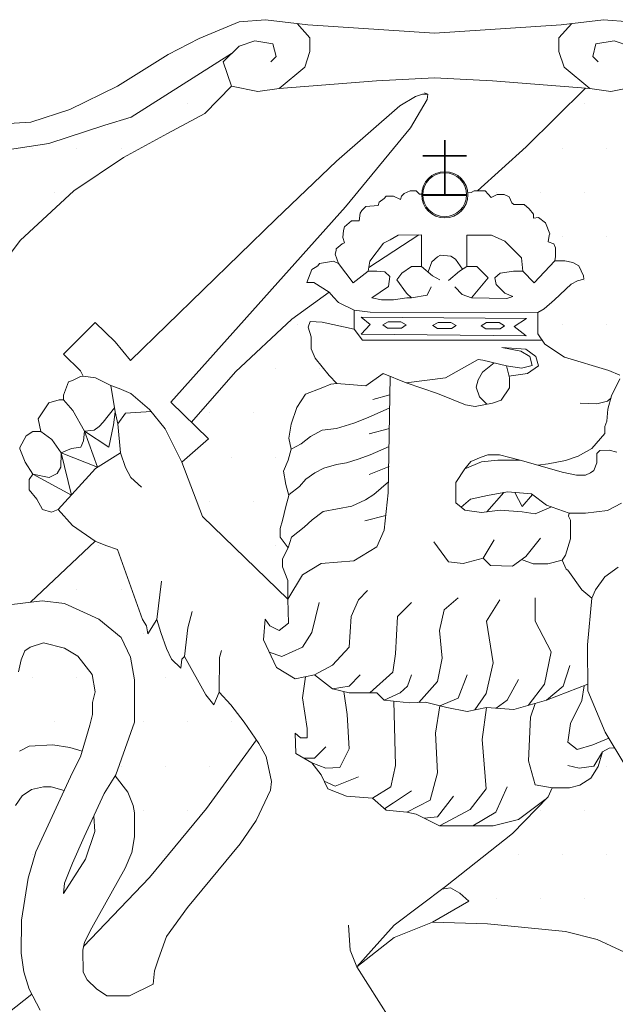
# Model space of a CAD drawing. Units: millimetres. Extents: x -172 to 14, y -9 to 193.
# Drawn here: x -162 to -154, y 30 to 43 of the extents above; entities that cross this region are included whole.
import ezdxf

# ---------------------------------------------------------------- set-up
doc = ezdxf.new("R2010")
doc.units = ezdxf.units.MM
doc.layers.add('Gbg-stadslogga', color=250, linetype='Continuous')
pattern_1 = [(0, (-850.29894, -148.2666), (0.29315375, 0.5863075), [0, -0.5863075])]

msp = doc.modelspace()

# ---------------------------------------------------------------- hatches: boundary and pattern name
at = {"layer": 'Gbg-stadslogga', "lineweight": 18}
h = msp.add_hatch(dxfattribs=at)
h.set_pattern_fill('DOTS', color=256, scale=9.38092, style=0)
h.set_pattern_definition(pattern_1)
h.paths.add_polyline_path([(-163.502, 41.033), (-163.953, 41.164), (-164.444, 41.414), (-164.7, 41.654), (-164.765, 37.206), (-164.734, 37.031), (-164.63, 36.88), (-164.413, 36.798), (-163.978, 37.13), (-163.534, 37.612), (-163.216, 37.979), (-162.734, 38.588), (-162.252, 39.349), (-161.846, 39.882), (-161.135, 40.542), (-160.475, 40.986), (-159.892, 41.303), (-159.397, 41.569), (-159.042, 41.935), (-159.152, 42.256), (-159.042, 42.366), (-160.375, 41.524), (-160.725, 41.414), (-161.467, 41.174), (-161.988, 41.094), (-162.83, 41.063)])
h = msp.add_hatch(dxfattribs=at)
h.set_pattern_fill('DOTS', color=256, scale=9.38092, style=0)
h.set_pattern_definition(pattern_1)
h.paths.add_polyline_path([(-163.502, 41.033), (-163.953, 41.164), (-164.444, 41.414), (-164.7, 41.654), (-164.765, 37.206), (-164.734, 37.031), (-164.63, 36.88), (-164.413, 36.798), (-163.978, 37.13), (-163.534, 37.612), (-163.216, 37.979), (-162.734, 38.588), (-162.252, 39.349), (-161.846, 39.882), (-161.135, 40.542), (-160.475, 40.986), (-159.892, 41.303), (-159.397, 41.569), (-159.042, 41.935), (-159.152, 42.256), (-159.042, 42.366), (-160.375, 41.524), (-160.725, 41.414), (-161.467, 41.174), (-161.988, 41.094), (-162.83, 41.063)])
h = msp.add_hatch(dxfattribs=at)
h.set_pattern_fill('DOTS', color=256, scale=9.38092, style=0)
h.set_pattern_definition(pattern_1)
h.paths.add_polyline_path([(-151.515, 39.817), (-151.009, 40.341), (-150.388, 41.082), (-150.704, 41.094), (-151.225, 41.174), (-151.967, 41.414), (-152.317, 41.524), (-153.651, 42.366), (-153.54, 42.256), (-153.651, 41.935), (-154.001, 41.865), (-154.282, 41.905), (-154.338, 41.909), (-155.128, 41.128), (-155.775, 40.542), (-155.673, 40.542), (-155.591, 40.454), (-155.513, 40.497), (-155.421, 40.497), (-155.352, 40.464), (-155.316, 40.385), (-155.293, 40.362), (-155.156, 40.362), (-155.087, 40.304), (-155.031, 40.235), (-155.031, 40.179), (-154.962, 40.189), (-154.871, 40.12), (-154.812, 39.973), (-154.822, 39.95), (-154.835, 39.868), (-154.762, 39.841), (-154.739, 39.785), (-154.739, 39.671), (-154.748, 39.615), (-154.614, 39.615), (-154.509, 39.591), (-154.43, 39.548), (-154.364, 39.416), (-154.363, 39.368), (-154.447, 39.349), (-154.532, 39.306), (-154.751, 39.095), (-154.889, 38.975), (-154.974, 38.926), (-154.974, 38.642), (-154.88, 38.505), (-154.617, 38.336), (-154.03, 38.159), (-153.883, 38.093), (-153.883, 38.046), (-153.934, 37.944), (-153.307, 38.354), (-152.411, 39.037)])
h = msp.add_hatch(dxfattribs=at)
h.set_pattern_fill('DOTS', color=256, scale=9.38092, style=0)
h.set_pattern_definition(pattern_1)
h.paths.add_polyline_path([(-151.515, 39.817), (-151.009, 40.341), (-150.388, 41.082), (-150.704, 41.094), (-151.225, 41.174), (-151.967, 41.414), (-152.317, 41.524), (-153.651, 42.366), (-153.54, 42.256), (-153.651, 41.935), (-154.001, 41.865), (-154.282, 41.905), (-154.338, 41.909), (-155.128, 41.128), (-155.775, 40.542), (-155.673, 40.542), (-155.591, 40.454), (-155.513, 40.497), (-155.421, 40.497), (-155.352, 40.464), (-155.316, 40.385), (-155.293, 40.362), (-155.156, 40.362), (-155.087, 40.304), (-155.031, 40.235), (-155.031, 40.179), (-154.962, 40.189), (-154.871, 40.12), (-154.812, 39.973), (-154.822, 39.95), (-154.835, 39.868), (-154.762, 39.841), (-154.739, 39.785), (-154.739, 39.671), (-154.748, 39.615), (-154.614, 39.615), (-154.509, 39.591), (-154.43, 39.548), (-154.364, 39.416), (-154.363, 39.368), (-154.447, 39.349), (-154.532, 39.306), (-154.751, 39.095), (-154.889, 38.975), (-154.974, 38.926), (-154.974, 38.642), (-154.88, 38.505), (-154.617, 38.336), (-154.03, 38.159), (-153.883, 38.093), (-153.883, 38.046), (-153.934, 37.944), (-153.307, 38.354), (-152.411, 39.037)])
h = msp.add_hatch(dxfattribs=at)
h.set_pattern_fill('DOTS', color=256, scale=9.38092, style=0)
h.set_pattern_definition(pattern_1)
h.paths.add_polyline_path([(-158.352, 36.82), (-158.29, 36.966), (-158.248, 37.112), (-158.279, 37.257), (-158.248, 37.445), (-158.175, 37.664), (-158.06, 37.841), (-157.852, 37.924), (-157.723, 37.975), (-157.642, 37.985), (-157.746, 38.09), (-157.93, 38.319), (-157.985, 38.443), (-157.985, 38.603), (-158.021, 38.731), (-157.998, 38.81), (-157.838, 38.8), (-157.412, 38.708), (-157.412, 38.96), (-157.619, 39.062), (-157.687, 39.13), (-157.743, 39.199), (-158.241, 38.838), (-158.99, 38.14), (-159.572, 37.47), (-159.345, 37.251), (-159.699, 36.941), (-159.426, 36.219), (-158.291, 35.118), (-158.291, 35.368), (-158.363, 35.55), (-158.363, 35.654), (-158.29, 35.8), (-158.394, 35.945), (-158.394, 36.06), (-158.363, 36.164), (-158.321, 36.352), (-158.279, 36.497), (-158.321, 36.643)])
h = msp.add_hatch(dxfattribs=at)
h.set_pattern_fill('DOTS', color=256, scale=9.38092, style=0)
h.set_pattern_definition(pattern_1)
h.paths.add_polyline_path([(-158.352, 36.82), (-158.29, 36.966), (-158.248, 37.112), (-158.279, 37.257), (-158.248, 37.445), (-158.175, 37.664), (-158.06, 37.841), (-157.852, 37.924), (-157.723, 37.975), (-157.642, 37.985), (-157.746, 38.09), (-157.93, 38.319), (-157.985, 38.443), (-157.985, 38.603), (-158.021, 38.731), (-157.998, 38.81), (-157.838, 38.8), (-157.412, 38.708), (-157.412, 38.96), (-157.619, 39.062), (-157.687, 39.13), (-157.743, 39.199), (-158.241, 38.838), (-158.99, 38.14), (-159.572, 37.47), (-159.345, 37.251), (-159.699, 36.941), (-159.426, 36.219), (-158.291, 35.118), (-158.291, 35.368), (-158.363, 35.55), (-158.363, 35.654), (-158.29, 35.8), (-158.394, 35.945), (-158.394, 36.06), (-158.363, 36.164), (-158.321, 36.352), (-158.279, 36.497), (-158.321, 36.643)])
h = msp.add_hatch(dxfattribs=at)
h.set_pattern_fill('DOTS', color=256, scale=9.38092, style=0)
h.set_pattern_definition(pattern_1)
h.paths.add_polyline_path([(-158.711, 33.25), (-158.875, 33.484), (-159.05, 33.714), (-159.205, 33.884), (-159.275, 33.714), (-159.38, 33.849), (-159.665, 34.359), (-159.7, 34.324), (-159.715, 34.204), (-159.836, 34.324), (-159.906, 34.465), (-159.981, 34.675), (-160.031, 34.85), (-160.151, 34.66), (-160.171, 34.765), (-160.221, 34.85), (-160.556, 35.78), (-160.712, 35.834), (-160.852, 35.889), (-161.712, 35.08), (-161.554, 35.099), (-161.259, 35.064), (-160.803, 34.854), (-160.508, 34.609), (-160.383, 34.349), (-160.328, 34.048), (-160.328, 33.488), (-160.583, 32.77), (-160.418, 32.556), (-160.348, 32.381), (-160.328, 32.281), (-160.328, 31.965), (-160.363, 31.755), (-160.453, 31.545), (-160.894, 30.755), (-160.994, 30.564), (-161.005, 30.507), (-160.13, 31.424), (-159.373, 32.341)])
h = msp.add_hatch(dxfattribs=at)
h.set_pattern_fill('DOTS', color=256, scale=9.38092, style=0)
h.set_pattern_definition(pattern_1)
h.paths.add_polyline_path([(-158.711, 33.25), (-158.875, 33.484), (-159.05, 33.714), (-159.205, 33.884), (-159.275, 33.714), (-159.38, 33.849), (-159.665, 34.359), (-159.7, 34.324), (-159.715, 34.204), (-159.836, 34.324), (-159.906, 34.465), (-159.981, 34.675), (-160.031, 34.85), (-160.151, 34.66), (-160.171, 34.765), (-160.221, 34.85), (-160.556, 35.78), (-160.712, 35.834), (-160.852, 35.889), (-161.712, 35.08), (-161.554, 35.099), (-161.259, 35.064), (-160.803, 34.854), (-160.508, 34.609), (-160.383, 34.349), (-160.328, 34.048), (-160.328, 33.488), (-160.583, 32.77), (-160.418, 32.556), (-160.348, 32.381), (-160.328, 32.281), (-160.328, 31.965), (-160.363, 31.755), (-160.453, 31.545), (-160.894, 30.755), (-160.994, 30.564), (-161.005, 30.507), (-160.13, 31.424), (-159.373, 32.341)])
h = msp.add_hatch(dxfattribs=at)
h.set_pattern_fill('DOTS', color=256, scale=9.38092, style=0)
h.set_pattern_definition(pattern_1)
h.paths.add_polyline_path([(-162.906, 30.489), (-162.921, 30.524), (-162.921, 30.68), (-162.871, 30.805), (-163.046, 30.7), (-163.026, 30.945), (-162.956, 31.175), (-162.891, 31.26), (-163.066, 31.21), (-163.081, 31.49), (-163.046, 31.8), (-162.976, 32.171), (-162.871, 32.331), (-162.766, 32.416), (-162.661, 32.521), (-162.435, 32.641), (-162.17, 32.836), (-161.855, 33.101), (-161.729, 33.166), (-161.414, 33.186), (-161.189, 33.151), (-161.026, 33.099), (-160.923, 33.446), (-160.888, 33.587), (-160.888, 33.747), (-160.853, 33.887), (-160.893, 34.118), (-161.083, 34.364), (-161.259, 34.469), (-161.539, 34.539), (-161.714, 34.484), (-161.784, 34.434), (-161.834, 34.314), (-161.869, 34.153), (-161.889, 34.048), (-161.889, 33.713), (-161.924, 33.543), (-162.014, 33.418), (-162.26, 33.188), (-162.415, 33.138), (-162.625, 32.998), (-162.695, 32.893), (-162.75, 32.808), (-162.8, 32.838), (-162.885, 32.998), (-162.89, 33.173), (-162.855, 33.243), (-162.94, 33.258), (-162.961, 33.558), (-163.002, 33.828), (-164.047, 32.94), (-164.063, 31.802), (-164.093, 31.715), (-164.179, 31.56), (-164.264, 31.484), (-164.385, 31.433), (-164.514, 31.433), (-164.659, 31.482), (-164.711, 31.619), (-164.693, 31.766), (-164.625, 31.877), (-164.462, 31.984), (-164.7, 31.874), (-164.834, 31.684), (-164.78, 27.434), (-161.692, 29.871), (-161.728, 29.941), (-161.798, 30.171), (-161.833, 30.416), (-161.828, 30.856), (-161.743, 31.412), (-161.639, 31.765), (-161.263, 32.579), (-161.434, 32.626), (-161.539, 32.626), (-161.699, 32.591), (-161.82, 32.506), (-161.91, 32.381), (-161.975, 32.085), (-161.975, 31.73), (-161.945, 31.49), (-161.995, 31.205), (-162.12, 30.93), (-162.225, 30.825), (-162.33, 30.755), (-162.781, 30.579)])
h = msp.add_hatch(dxfattribs=at)
h.set_pattern_fill('DOTS', color=256, scale=9.38092, style=0)
h.set_pattern_definition(pattern_1)
h.paths.add_polyline_path([(-162.906, 30.489), (-162.921, 30.524), (-162.921, 30.68), (-162.871, 30.805), (-163.046, 30.7), (-163.026, 30.945), (-162.956, 31.175), (-162.891, 31.26), (-163.066, 31.21), (-163.081, 31.49), (-163.046, 31.8), (-162.976, 32.171), (-162.871, 32.331), (-162.766, 32.416), (-162.661, 32.521), (-162.435, 32.641), (-162.17, 32.836), (-161.855, 33.101), (-161.729, 33.166), (-161.414, 33.186), (-161.189, 33.151), (-161.026, 33.099), (-160.923, 33.446), (-160.888, 33.587), (-160.888, 33.747), (-160.853, 33.887), (-160.893, 34.118), (-161.083, 34.364), (-161.259, 34.469), (-161.539, 34.539), (-161.714, 34.484), (-161.784, 34.434), (-161.834, 34.314), (-161.869, 34.153), (-161.889, 34.048), (-161.889, 33.713), (-161.924, 33.543), (-162.014, 33.418), (-162.26, 33.188), (-162.415, 33.138), (-162.625, 32.998), (-162.695, 32.893), (-162.75, 32.808), (-162.8, 32.838), (-162.885, 32.998), (-162.89, 33.173), (-162.855, 33.243), (-162.94, 33.258), (-162.961, 33.558), (-163.002, 33.828), (-164.047, 32.94), (-164.063, 31.802), (-164.093, 31.715), (-164.179, 31.56), (-164.264, 31.484), (-164.385, 31.433), (-164.514, 31.433), (-164.659, 31.482), (-164.711, 31.619), (-164.693, 31.766), (-164.625, 31.877), (-164.462, 31.984), (-164.7, 31.874), (-164.834, 31.684), (-164.78, 27.434), (-161.692, 29.871), (-161.728, 29.941), (-161.798, 30.171), (-161.833, 30.416), (-161.828, 30.856), (-161.743, 31.412), (-161.639, 31.765), (-161.263, 32.579), (-161.434, 32.626), (-161.539, 32.626), (-161.699, 32.591), (-161.82, 32.506), (-161.91, 32.381), (-161.975, 32.085), (-161.975, 31.73), (-161.945, 31.49), (-161.995, 31.205), (-162.12, 30.93), (-162.225, 30.825), (-162.33, 30.755), (-162.781, 30.579)])
h = msp.add_hatch(dxfattribs=at)
h.set_pattern_fill('DOTS', color=256, scale=9.38092, style=0)
h.set_pattern_definition(pattern_1)
h.paths.add_polyline_path([(-154.185, 30.599), (-153.82, 30.429), (-153.289, 29.999), (-153.197, 29.816), (-152.162, 31.073), (-152.764, 31.641), (-153.285, 32.214), (-153.805, 32.898), (-153.954, 33.145), (-154.025, 33.141), (-154.115, 33.091), (-154.17, 32.896), (-154.27, 32.74), (-154.416, 32.65), (-154.551, 32.615), (-154.781, 32.615), (-154.836, 32.495), (-155.307, 32.005), (-156.198, 31.304), (-156.248, 31.266), (-156.133, 31.284), (-156.007, 31.214), (-155.887, 31.109), (-156.373, 30.829), (-155.642, 30.809), (-154.606, 30.704)])
h = msp.add_hatch(dxfattribs=at)
h.set_pattern_fill('DOTS', color=256, scale=9.38092, style=0)
h.set_pattern_definition(pattern_1)
h.paths.add_polyline_path([(-154.185, 30.599), (-153.82, 30.429), (-153.289, 29.999), (-153.197, 29.816), (-152.162, 31.073), (-152.764, 31.641), (-153.285, 32.214), (-153.805, 32.898), (-153.954, 33.145), (-154.025, 33.141), (-154.115, 33.091), (-154.17, 32.896), (-154.27, 32.74), (-154.416, 32.65), (-154.551, 32.615), (-154.781, 32.615), (-154.836, 32.495), (-155.307, 32.005), (-156.198, 31.304), (-156.248, 31.266), (-156.133, 31.284), (-156.007, 31.214), (-155.887, 31.109), (-156.373, 30.829), (-155.642, 30.809), (-154.606, 30.704)])

# ---------------------------------------------------------------- linework, layer by layer
for points in [[(-159.472, 42.566), (-158.941, 42.787)], [(-158.941, 42.787), (-158.59, 42.817)], [(-158.59, 42.817), (-158.029, 42.747)], [(-154.102, 42.817), (-154.663, 42.747)], [(-153.751, 42.787), (-154.102, 42.817)], [(-158.171, 42.764), (-157.999, 42.576)], [(-158.029, 42.747), (-156.346, 42.636)], [(-154.663, 42.747), (-156.346, 42.636)], [(-154.521, 42.764), (-154.693, 42.576)], [(-159.883, 42.356), (-159.472, 42.566)], [(-158.941, 42.466), (-158.731, 42.536)], [(-158.731, 42.536), (-158.49, 42.496)], [(-157.999, 42.576), (-157.999, 42.396)], [(-154.693, 42.576), (-154.693, 42.396)], [(-153.961, 42.536), (-154.202, 42.496)], [(-153.751, 42.466), (-153.961, 42.536)], [(-159.152, 42.256), (-158.941, 42.466)], [(-158.49, 42.496), (-158.45, 42.326)], [(-157.999, 42.396), (-158.069, 42.186)], [(-154.693, 42.396), (-154.623, 42.186)], [(-154.202, 42.496), (-154.242, 42.326)], [(-160.555, 41.935), (-159.883, 42.356)], [(-159.042, 42.366), (-160.375, 41.524)], [(-159.042, 41.935), (-159.152, 42.256)], [(-158.45, 42.326), (-158.52, 42.256)], [(-154.242, 42.326), (-154.172, 42.256)], [(-158.069, 42.186), (-158.41, 41.905)], [(-154.623, 42.186), (-154.282, 41.905)], [(-158.41, 41.905), (-157.117, 42.005)], [(-157.117, 42.005), (-156.346, 42.045)], [(-155.575, 42.005), (-156.346, 42.045)], [(-154.282, 41.905), (-155.575, 42.005)], [(-161.186, 41.625), (-160.555, 41.935)], [(-159.397, 41.569), (-159.042, 41.935)], [(-158.691, 41.865), (-159.042, 41.935)], [(-158.41, 41.905), (-158.691, 41.865)], [(-155.128, 41.128), (-154.338, 41.909)], [(-154.282, 41.905), (-154.001, 41.865)], [(-154.001, 41.865), (-153.651, 41.935)], [(-156.806, 41.672), (-156.596, 41.797)], [(-156.442, 41.755), (-156.664, 41.38)], [(-156.596, 41.797), (-156.506, 41.827)], [(-156.506, 41.827), (-156.434, 41.826)], [(-156.479, 41.844), (-156.434, 41.826)], [(-156.434, 41.826), (-156.442, 41.755)], [(-161.708, 41.454), (-161.186, 41.625)], [(-157.647, 40.937), (-156.806, 41.672)], [(-160.375, 41.524), (-160.725, 41.414)], [(-159.892, 41.303), (-159.397, 41.569)], [(-162.379, 41.414), (-161.708, 41.454)], [(-160.725, 41.414), (-161.467, 41.174)], [(-156.664, 41.38), (-157.528, 40.331)], [(-160.475, 40.986), (-159.892, 41.303)], [(-156.211, 41.218), (-156.211, 40.484)], [(-156.203, 41.218), (-156.203, 40.484)], [(-161.467, 41.174), (-161.988, 41.094)], [(-155.775, 40.542), (-155.128, 41.128)], [(-161.135, 40.542), (-160.475, 40.986)], [(-158.453, 40.166), (-157.647, 40.937)], [(-156.501, 41.015), (-155.92, 41.015)], [(-156.501, 41.005), (-155.92, 41.005)], [(-161.846, 39.882), (-161.135, 40.542)], [(-157.081, 40.395), (-157.012, 40.441)], [(-157.012, 40.441), (-156.989, 40.474)], [(-156.989, 40.474), (-156.888, 40.474)], [(-156.888, 40.474), (-156.796, 40.428)], [(-156.796, 40.428), (-156.783, 40.474)], [(-156.783, 40.474), (-156.75, 40.51)], [(-156.75, 40.51), (-156.668, 40.542)], [(-156.668, 40.542), (-156.587, 40.542)], [(-156.587, 40.542), (-156.544, 40.5)], [(-156.544, 40.5), (-156.515, 40.499)], [(-156.501, 40.493), (-155.92, 40.493)], [(-156.501, 40.483), (-155.92, 40.483)], [(-155.856, 40.523), (-155.903, 40.519)], [(-155.856, 40.523), (-155.82, 40.542)], [(-155.82, 40.542), (-155.673, 40.542)], [(-155.673, 40.542), (-155.591, 40.454)], [(-155.591, 40.454), (-155.513, 40.497)], [(-155.513, 40.497), (-155.421, 40.497)], [(-155.421, 40.497), (-155.352, 40.464)], [(-155.352, 40.464), (-155.316, 40.385)], [(-157.528, 40.331), (-159.848, 37.735)], [(-157.31, 40.281), (-157.255, 40.336)], [(-157.255, 40.336), (-157.094, 40.349)], [(-157.094, 40.349), (-157.081, 40.395)], [(-155.316, 40.385), (-155.293, 40.362)], [(-155.293, 40.362), (-155.156, 40.362)], [(-155.156, 40.362), (-155.087, 40.304)], [(-155.087, 40.304), (-155.031, 40.235)], [(-160.382, 38.291), (-158.453, 40.166)], [(-157.346, 40.143), (-157.333, 40.245)], [(-157.333, 40.245), (-157.31, 40.281)], [(-155.031, 40.235), (-155.031, 40.179)], [(-155.031, 40.179), (-154.962, 40.189)], [(-154.962, 40.189), (-154.871, 40.12)], [(-157.552, 40.016), (-157.539, 40.065)], [(-157.539, 40.065), (-157.448, 40.143)], [(-157.448, 40.143), (-157.346, 40.143)], [(-154.871, 40.12), (-154.812, 39.973)], [(-157.562, 39.924), (-157.552, 40.016)], [(-157.54, 39.854), (-157.562, 39.924)], [(-157.217, 39.524), (-156.555, 39.958)], [(-157.022, 39.848), (-156.933, 39.892)], [(-156.933, 39.892), (-156.826, 39.955)], [(-156.826, 39.955), (-156.516, 39.958)], [(-156.516, 39.958), (-156.516, 39.538)], [(-155.916, 39.538), (-155.916, 39.955)], [(-155.916, 39.955), (-155.587, 39.955)], [(-155.587, 39.955), (-155.41, 39.873)], [(-154.822, 39.95), (-154.835, 39.868)], [(-154.812, 39.973), (-154.822, 39.95)], [(-162.252, 39.349), (-161.846, 39.882)], [(-157.651, 39.772), (-157.573, 39.841)], [(-157.651, 39.749), (-157.651, 39.772)], [(-157.573, 39.841), (-157.54, 39.854)], [(-157.205, 39.608), (-157.022, 39.848)], [(-155.41, 39.873), (-155.277, 39.74)], [(-154.835, 39.868), (-154.762, 39.841)], [(-154.762, 39.841), (-154.739, 39.785)], [(-154.739, 39.785), (-154.739, 39.671)], [(-157.664, 39.703), (-157.651, 39.749)], [(-157.619, 39.579), (-157.664, 39.703)], [(-156.379, 39.601), (-156.304, 39.666)], [(-156.304, 39.666), (-156.266, 39.687)], [(-156.266, 39.687), (-156.13, 39.675)], [(-156.13, 39.675), (-156.067, 39.634)], [(-156.067, 39.634), (-155.973, 39.503)], [(-155.277, 39.74), (-155.189, 39.652)], [(-155.189, 39.652), (-155.17, 39.475)], [(-154.739, 39.671), (-154.748, 39.615)], [(-157.972, 39.497), (-157.93, 39.523)], [(-157.93, 39.523), (-157.894, 39.546)], [(-157.894, 39.546), (-157.871, 39.579)], [(-157.871, 39.579), (-157.687, 39.611)], [(-157.687, 39.611), (-157.619, 39.579)], [(-157.619, 39.579), (-157.425, 39.323)], [(-157.224, 39.475), (-157.205, 39.608)], [(-156.649, 39.538), (-156.781, 39.45)], [(-156.516, 39.538), (-156.649, 39.538)], [(-156.516, 39.538), (-156.37, 39.415)], [(-156.43, 39.466), (-156.379, 39.601)], [(-156.014, 39.477), (-155.916, 39.538)], [(-155.783, 39.538), (-155.916, 39.538)], [(-155.631, 39.387), (-155.783, 39.538)], [(-155.02, 39.323), (-154.748, 39.615)], [(-154.748, 39.615), (-154.614, 39.615)], [(-154.614, 39.615), (-154.509, 39.591)], [(-154.509, 39.591), (-154.43, 39.548)], [(-154.43, 39.548), (-154.364, 39.416)], [(-158.041, 39.327), (-157.972, 39.497)], [(-157.425, 39.323), (-157.224, 39.475)], [(-157.11, 39.475), (-157.224, 39.475)], [(-157.003, 39.469), (-157.11, 39.475)], [(-156.939, 39.406), (-157.003, 39.469)], [(-156.958, 39.273), (-156.939, 39.406)], [(-156.781, 39.45), (-156.845, 39.362)], [(-156.37, 39.415), (-156.275, 39.361)], [(-156.159, 39.352), (-156.014, 39.477)], [(-155.853, 39.121), (-155.631, 39.387)], [(-155.473, 39.45), (-155.543, 39.387)], [(-155.543, 39.387), (-155.524, 39.298)], [(-155.296, 39.475), (-155.473, 39.45)], [(-155.17, 39.475), (-155.296, 39.475)], [(-155.17, 39.475), (-155.02, 39.323)], [(-154.363, 39.368), (-154.447, 39.349)], [(-154.364, 39.416), (-154.363, 39.368)], [(-157.949, 39.327), (-158.041, 39.327)], [(-157.743, 39.199), (-157.949, 39.327)], [(-157.179, 39.121), (-156.958, 39.273)], [(-156.845, 39.362), (-156.718, 39.185)], [(-156.441, 39.157), (-156.39, 39.269)], [(-155.976, 39.166), (-156.076, 39.269)], [(-155.524, 39.298), (-155.41, 39.185)], [(-154.532, 39.306), (-154.751, 39.095)], [(-154.447, 39.349), (-154.532, 39.306)], [(-158.241, 38.838), (-157.743, 39.199)], [(-157.687, 39.13), (-157.743, 39.199)], [(-157.619, 39.062), (-157.687, 39.13)], [(-157.047, 39.096), (-157.179, 39.121)], [(-156.712, 39.121), (-156.889, 39.096)], [(-156.718, 39.185), (-156.649, 39.121)], [(-156.649, 39.121), (-156.712, 39.121)], [(-156.649, 39.121), (-156.441, 39.157)], [(-155.853, 39.121), (-155.976, 39.166)], [(-155.385, 39.115), (-155.853, 39.121)], [(-155.41, 39.185), (-155.303, 39.14)], [(-155.303, 39.14), (-155.385, 39.115)], [(-157.412, 38.96), (-157.619, 39.062)], [(-156.889, 39.096), (-157.047, 39.096)], [(-154.889, 38.975), (-154.974, 38.926)], [(-154.751, 39.095), (-154.889, 38.975)], [(-157.412, 38.708), (-157.412, 38.96)], [(-157.412, 38.96), (-157.201, 38.932)], [(-157.319, 38.867), (-155.121, 38.849)], [(-157.201, 38.766), (-157.319, 38.867)], [(-157.201, 38.932), (-154.974, 38.926)], [(-155.121, 38.849), (-155.287, 38.742)], [(-154.974, 38.926), (-154.974, 38.642)], [(-161.273, 38.376), (-160.852, 38.796)], [(-160.852, 38.796), (-160.587, 38.536)], [(-158.99, 38.14), (-158.241, 38.838)], [(-158.021, 38.731), (-157.998, 38.81)], [(-157.985, 38.603), (-158.021, 38.731)], [(-157.998, 38.81), (-157.838, 38.8)], [(-157.838, 38.8), (-157.412, 38.708)], [(-157.319, 38.641), (-157.201, 38.766)], [(-157.033, 38.763), (-156.959, 38.804)], [(-156.971, 38.721), (-157.03, 38.763)], [(-156.782, 38.721), (-156.971, 38.721)], [(-156.959, 38.804), (-156.793, 38.804)], [(-156.793, 38.804), (-156.722, 38.763)], [(-156.722, 38.763), (-156.782, 38.721)], [(-156.37, 38.754), (-156.296, 38.795)], [(-156.307, 38.713), (-156.367, 38.754)], [(-156.118, 38.713), (-156.307, 38.713)], [(-156.296, 38.795), (-156.13, 38.795)], [(-156.13, 38.795), (-156.058, 38.754)], [(-156.058, 38.754), (-156.118, 38.713)], [(-155.727, 38.751), (-155.653, 38.793)], [(-155.664, 38.71), (-155.724, 38.751)], [(-155.653, 38.793), (-155.487, 38.793)], [(-155.487, 38.793), (-155.415, 38.751)], [(-155.415, 38.751), (-155.475, 38.71)], [(-155.287, 38.742), (-155.127, 38.618)], [(-157.985, 38.443), (-157.985, 38.603)], [(-157.412, 38.708), (-157.302, 38.559)], [(-155.127, 38.618), (-157.319, 38.641)], [(-155.475, 38.71), (-155.664, 38.71)], [(-154.974, 38.642), (-154.88, 38.505)], [(-160.587, 38.536), (-160.382, 38.291)], [(-157.302, 38.559), (-154.916, 38.559)], [(-155.134, 38.441), (-155.452, 38.462)], [(-155.2, 38.414), (-155.452, 38.462)], [(-154.88, 38.505), (-154.617, 38.336)], [(-161.048, 38.151), (-161.273, 38.376)], [(-157.93, 38.319), (-157.985, 38.443)], [(-155.081, 38.343), (-155.2, 38.414)], [(-155.001, 38.343), (-155.134, 38.441)], [(-155.047, 38.224), (-155.081, 38.343)], [(-154.963, 38.221), (-155.001, 38.343)], [(-154.617, 38.336), (-154.03, 38.159)], [(-157.746, 38.09), (-157.93, 38.319)], [(-156.199, 38.058), (-155.914, 38.218)], [(-155.914, 38.218), (-155.766, 38.301)], [(-155.766, 38.301), (-155.701, 38.295)], [(-155.707, 38.135), (-155.552, 38.258)], [(-155.701, 38.295), (-155.389, 38.218)], [(-155.351, 38.058), (-155.389, 38.218)], [(-155.389, 38.218), (-155.19, 38.19)], [(-155.19, 38.19), (-155.047, 38.224)], [(-155.108, 38.119), (-154.963, 38.221)], [(-161.153, 38.026), (-161.048, 38.076)], [(-161.013, 38.081), (-161.048, 38.151)], [(-161.048, 38.076), (-161.013, 38.081)], [(-160.847, 38.06), (-161.013, 38.081)], [(-160.642, 37.96), (-160.847, 38.06)], [(-159.572, 37.47), (-158.99, 38.14)], [(-157.642, 37.985), (-157.746, 38.09)], [(-157.259, 37.952), (-157.028, 38.118)], [(-157.028, 38.118), (-156.72, 37.993)], [(-156.933, 38.079), (-156.959, 36.531)], [(-155.766, 38.035), (-155.707, 38.135)], [(-155.357, 38.081), (-155.108, 38.119)], [(-154.03, 38.159), (-153.883, 38.093)], [(-161.273, 37.831), (-161.208, 38.006)], [(-161.208, 38.006), (-161.153, 38.026)], [(-160.532, 37.92), (-160.642, 37.96)], [(-160.587, 37.61), (-160.642, 37.96)], [(-157.852, 37.924), (-157.723, 37.975)], [(-157.723, 37.975), (-157.642, 37.985)], [(-157.642, 37.985), (-157.259, 37.952)], [(-156.72, 37.993), (-156.199, 38.058)], [(-156.72, 37.993), (-156.305, 37.851)], [(-155.79, 37.934), (-155.766, 38.035)], [(-155.748, 37.809), (-155.79, 37.934)], [(-155.458, 37.762), (-155.351, 37.928)], [(-155.351, 37.928), (-155.351, 38.058)], [(-153.883, 38.046), (-153.995, 37.821)], [(-161.273, 37.766), (-161.273, 37.831)], [(-160.376, 37.85), (-160.532, 37.92)], [(-160.131, 37.64), (-160.376, 37.85)], [(-158.175, 37.664), (-158.06, 37.841)], [(-158.06, 37.841), (-157.852, 37.924)], [(-156.936, 37.832), (-157.164, 37.772)], [(-155.932, 37.703), (-156.305, 37.851)], [(-155.748, 37.809), (-155.648, 37.708)], [(-153.995, 37.821), (-154.041, 37.643)], [(-161.608, 37.515), (-161.468, 37.726)], [(-161.468, 37.726), (-161.328, 37.766)], [(-161.328, 37.766), (-161.273, 37.766)], [(-161.147, 37.625), (-161.273, 37.766)], [(-159.848, 37.735), (-159.345, 37.251)], [(-155.932, 37.703), (-155.807, 37.679)], [(-155.807, 37.679), (-155.576, 37.721)], [(-155.576, 37.721), (-155.458, 37.762)], [(-154.411, 37.725), (-154.188, 37.714)], [(-154.188, 37.714), (-154.049, 37.751)], [(-154.049, 37.751), (-154.003, 37.789)], [(-160.992, 37.35), (-161.147, 37.625)], [(-160.747, 37.47), (-160.594, 37.659)], [(-160.607, 37.435), (-160.587, 37.61)], [(-160.552, 37.45), (-160.587, 37.61)], [(-160.552, 37.45), (-160.447, 37.59)], [(-160.447, 37.59), (-160.109, 37.612)], [(-159.921, 37.38), (-160.131, 37.64)], [(-158.248, 37.445), (-158.175, 37.664)], [(-156.94, 37.663), (-157.224, 37.531)], [(-154.041, 37.643), (-154.057, 37.483)], [(-161.573, 37.345), (-161.608, 37.515)], [(-160.867, 37.365), (-160.797, 37.415)], [(-160.797, 37.415), (-160.747, 37.47)], [(-160.672, 37.14), (-160.607, 37.435)], [(-160.517, 37.065), (-160.552, 37.45)], [(-158.279, 37.257), (-158.248, 37.445)], [(-157.417, 37.459), (-157.645, 37.387)], [(-157.224, 37.531), (-157.417, 37.459)], [(-154.057, 37.483), (-154.082, 37.412)], [(-154.082, 37.412), (-154.082, 37.319)], [(-161.853, 37.135), (-161.768, 37.29)], [(-161.768, 37.29), (-161.678, 37.345)], [(-161.678, 37.345), (-161.573, 37.345)], [(-161.428, 37.24), (-161.573, 37.345)], [(-161.007, 37.225), (-160.992, 37.35)], [(-160.992, 37.35), (-160.867, 37.365)], [(-160.992, 37.35), (-160.672, 37.14)], [(-160.82, 36.872), (-160.992, 37.35)], [(-159.699, 36.941), (-159.921, 37.38)], [(-157.994, 37.279), (-158.114, 37.183)], [(-157.837, 37.363), (-157.994, 37.279)], [(-157.645, 37.387), (-157.837, 37.363)], [(-156.944, 37.387), (-157.212, 37.315)], [(-154.082, 37.319), (-154.255, 37.121)], [(-161.303, 37.065), (-161.428, 37.24)], [(-161.042, 37.14), (-161.007, 37.225)], [(-159.345, 37.251), (-159.699, 36.941)], [(-158.248, 37.112), (-158.279, 37.257)], [(-158.114, 37.183), (-158.248, 37.113)], [(-156.949, 37.146), (-157.2, 37.039)], [(-161.853, 37.115), (-161.853, 37.135)], [(-161.783, 36.94), (-161.853, 37.115)], [(-161.308, 36.875), (-161.303, 37.065)], [(-161.303, 37.065), (-161.167, 37.12)], [(-161.303, 37.065), (-160.82, 36.872)], [(-161.166, 36.503), (-161.303, 37.065)], [(-161.167, 37.12), (-161.042, 37.14)], [(-160.847, 36.855), (-160.517, 37.065)], [(-160.517, 37.065), (-160.447, 36.87)], [(-158.29, 36.966), (-158.248, 37.112)], [(-157.2, 37.039), (-157.357, 36.979)], [(-155.637, 37.038), (-155.727, 37.008)], [(-155.482, 37.038), (-155.637, 37.038)], [(-155.207, 36.965), (-155.482, 37.038)], [(-154.439, 37.018), (-154.603, 36.96)], [(-154.255, 37.121), (-154.439, 37.018)], [(-154.19, 36.929), (-154.188, 37.056)], [(-154.188, 37.056), (-154.148, 37.096)], [(-154.148, 37.096), (-154.023, 37.099)], [(-154.023, 37.099), (-153.923, 37.073)], [(-161.678, 36.78), (-161.783, 36.94)], [(-159.699, 36.941), (-159.426, 36.219)], [(-158.352, 36.82), (-158.29, 36.966)], [(-157.645, 36.907), (-157.813, 36.858)], [(-157.513, 36.931), (-157.645, 36.907)], [(-157.357, 36.979), (-157.513, 36.931)], [(-156.948, 36.882), (-157.212, 36.774)], [(-155.862, 36.947), (-155.944, 36.853)], [(-155.944, 36.853), (-155.719, 36.944)], [(-155.727, 37.008), (-155.862, 36.947)], [(-155.719, 36.944), (-155.502, 36.965)], [(-155.502, 36.965), (-155.207, 36.965)], [(-154.972, 36.898), (-155.207, 36.965)], [(-154.837, 36.919), (-154.972, 36.898)], [(-154.972, 36.898), (-154.649, 36.805)], [(-154.603, 36.96), (-154.837, 36.919)], [(-154.231, 36.829), (-154.19, 36.929)], [(-161.728, 36.71), (-161.678, 36.78)], [(-161.678, 36.78), (-161.463, 36.734)], [(-161.678, 36.78), (-161.166, 36.503)], [(-161.463, 36.734), (-161.358, 36.79)], [(-161.358, 36.79), (-161.308, 36.875)], [(-161.343, 36.31), (-160.847, 36.855)], [(-160.447, 36.87), (-160.376, 36.734)], [(-158.321, 36.643), (-158.352, 36.82)], [(-157.933, 36.798), (-158.054, 36.714)], [(-157.813, 36.858), (-157.933, 36.798)], [(-155.944, 36.853), (-156.062, 36.671)], [(-154.649, 36.805), (-154.458, 36.765)], [(-154.458, 36.765), (-154.341, 36.765)], [(-154.341, 36.765), (-154.272, 36.796)], [(-154.272, 36.796), (-154.231, 36.829)], [(-161.728, 36.64), (-161.728, 36.71)], [(-161.728, 36.57), (-161.728, 36.64)], [(-160.376, 36.734), (-160.236, 36.609)], [(-158.279, 36.497), (-158.321, 36.643)], [(-158.054, 36.714), (-158.138, 36.618)], [(-156.956, 36.678), (-157.152, 36.51)], [(-156.062, 36.671), (-156.062, 36.398)], [(-161.628, 36.45), (-161.728, 36.57)], [(-158.321, 36.352), (-158.279, 36.497)], [(-158.138, 36.618), (-158.276, 36.51)], [(-157.152, 36.51), (-157.26, 36.438)], [(-156.959, 36.531), (-157.012, 36.036)], [(-155.643, 36.496), (-155.866, 36.447)], [(-155.651, 36.28), (-155.424, 36.536)], [(-155.377, 36.545), (-155.643, 36.496)], [(-155.055, 36.517), (-155.377, 36.545)], [(-155.28, 36.536), (-155.181, 36.349)], [(-155.181, 36.349), (-155.045, 36.509)], [(-154.859, 36.37), (-155.055, 36.517)], [(-161.553, 36.31), (-161.628, 36.45)], [(-157.26, 36.438), (-157.441, 36.354)], [(-156.062, 36.398), (-155.943, 36.3)], [(-155.866, 36.447), (-155.992, 36.342)], [(-154.558, 36.261), (-154.859, 36.37)], [(-153.863, 36.397), (-154.047, 36.297)], [(-161.433, 36.275), (-161.553, 36.31)], [(-161.343, 36.31), (-161.433, 36.275)], [(-161.153, 36.099), (-161.343, 36.31)], [(-158.363, 36.164), (-158.321, 36.352)], [(-157.825, 36.282), (-157.97, 36.174)], [(-157.633, 36.318), (-157.825, 36.282)], [(-157.441, 36.354), (-157.633, 36.318)], [(-156.991, 36.232), (-157.272, 36.162)], [(-155.943, 36.3), (-155.72, 36.272)], [(-155.72, 36.272), (-155.475, 36.3)], [(-155.475, 36.3), (-155.181, 36.279)], [(-155.181, 36.279), (-155.006, 36.251)], [(-155.006, 36.251), (-154.791, 36.345)], [(-154.558, 36.261), (-154.565, 36.221)], [(-154.341, 36.261), (-154.558, 36.261)], [(-154.047, 36.297), (-154.341, 36.261)], [(-160.852, 35.889), (-161.153, 36.099)], [(-159.426, 36.219), (-158.291, 35.118)], [(-158.394, 36.06), (-158.363, 36.164)], [(-157.97, 36.174), (-158.078, 36.078)], [(-154.565, 36.221), (-154.539, 36.171)], [(-154.539, 36.171), (-154.539, 35.92)], [(-158.394, 35.945), (-158.394, 36.06)], [(-158.078, 36.078), (-158.246, 35.945)], [(-157.012, 36.036), (-157.109, 35.816)], [(-161.712, 35.08), (-160.852, 35.889)], [(-160.712, 35.834), (-160.852, 35.889)], [(-158.29, 35.8), (-158.394, 35.945)], [(-158.246, 35.945), (-158.29, 35.8)], [(-156.356, 35.881), (-156.16, 35.615)], [(-155.699, 35.664), (-155.552, 35.909)], [(-155.132, 35.685), (-154.936, 35.93)], [(-154.539, 35.92), (-154.606, 35.704)], [(-160.556, 35.78), (-160.712, 35.834)], [(-160.221, 34.85), (-160.556, 35.78)], [(-158.363, 35.654), (-158.29, 35.8)], [(-157.109, 35.816), (-157.418, 35.631)], [(-158.363, 35.55), (-158.363, 35.654)], [(-157.85, 35.595), (-158.098, 35.445)], [(-157.418, 35.631), (-157.85, 35.595)], [(-156.16, 35.615), (-155.964, 35.594)], [(-155.964, 35.594), (-155.699, 35.664)], [(-155.699, 35.664), (-155.601, 35.566)], [(-155.307, 35.559), (-155.132, 35.685)], [(-155.188, 35.645), (-155.034, 35.587)], [(-155.034, 35.587), (-154.838, 35.587)], [(-154.838, 35.587), (-154.649, 35.637)], [(-154.606, 35.704), (-154.649, 35.637)], [(-154.649, 35.637), (-154.598, 35.52)], [(-158.291, 35.368), (-158.363, 35.55)], [(-158.098, 35.445), (-158.291, 35.118)], [(-155.601, 35.566), (-155.307, 35.559)], [(-154.598, 35.52), (-154.575, 35.503)], [(-154.575, 35.503), (-154.388, 35.243)], [(-154.081, 35.417), (-153.906, 35.544)], [(-160.031, 34.85), (-159.972, 35.358)], [(-158.291, 35.118), (-158.291, 35.368)], [(-154.207, 35.243), (-154.081, 35.417)], [(-157.356, 35.11), (-157.233, 35.234)], [(-154.388, 35.243), (-154.255, 35.134)], [(-154.255, 35.134), (-154.207, 35.243)], [(-161.959, 35.049), (-161.554, 35.099)], [(-161.554, 35.099), (-161.259, 35.064)], [(-161.259, 35.064), (-160.803, 34.854)], [(-158.291, 35.118), (-158.283, 34.801)], [(-157.974, 34.678), (-157.877, 35.075)], [(-157.453, 34.89), (-157.356, 35.11)], [(-156.835, 34.89), (-156.65, 35.075)], [(-156.218, 34.978), (-156.032, 35.137)], [(-155.653, 34.828), (-155.476, 35.11)], [(-155.008, 34.828), (-155.008, 35.137)], [(-154.313, 34.512), (-154.255, 35.134)], [(-159.619, 34.738), (-159.565, 34.954)], [(-156.279, 34.704), (-156.218, 34.978)], [(-160.803, 34.854), (-160.508, 34.609)], [(-160.171, 34.765), (-160.221, 34.85)], [(-160.031, 34.85), (-160.151, 34.66)], [(-159.981, 34.675), (-160.031, 34.85)], [(-158.592, 34.854), (-158.618, 34.581)], [(-158.53, 34.766), (-158.592, 34.854)], [(-158.283, 34.801), (-158.407, 34.704)], [(-157.48, 34.484), (-157.453, 34.89)], [(-156.862, 34.395), (-156.835, 34.89)], [(-155.564, 34.272), (-155.653, 34.828)], [(-154.796, 34.422), (-155.008, 34.828)], [(-160.151, 34.66), (-160.171, 34.765)], [(-159.906, 34.465), (-159.981, 34.675)], [(-159.665, 34.359), (-159.619, 34.738)], [(-158.407, 34.704), (-158.53, 34.766)], [(-158.098, 34.484), (-157.974, 34.678)], [(-156.244, 34.334), (-156.279, 34.704)], [(-161.539, 34.539), (-161.714, 34.484)], [(-161.259, 34.469), (-161.539, 34.539)], [(-160.508, 34.609), (-160.383, 34.349)], [(-158.618, 34.581), (-158.442, 34.21)], [(-161.784, 34.434), (-161.834, 34.314)], [(-161.714, 34.484), (-161.784, 34.434)], [(-161.083, 34.364), (-161.259, 34.469)], [(-159.836, 34.324), (-159.906, 34.465)], [(-159.201, 34.346), (-159.176, 34.436)], [(-158.54, 34.417), (-158.371, 34.36)], [(-158.371, 34.36), (-158.098, 34.484)], [(-157.7, 34.245), (-157.48, 34.484)], [(-154.885, 33.99), (-154.796, 34.422)], [(-154.307, 33.9), (-154.313, 34.512)], [(-161.834, 34.314), (-161.869, 34.153)], [(-160.893, 34.118), (-161.083, 34.364)], [(-160.383, 34.349), (-160.328, 34.048)], [(-159.715, 34.204), (-159.836, 34.324)], [(-159.7, 34.324), (-159.715, 34.204)], [(-159.665, 34.359), (-159.7, 34.324)], [(-159.38, 33.849), (-159.665, 34.359)], [(-159.205, 33.884), (-159.201, 34.346)], [(-156.897, 34.148), (-156.862, 34.395)], [(-156.306, 34.025), (-156.244, 34.334)], [(-155.661, 33.866), (-155.564, 34.272)], [(-158.442, 34.21), (-158.195, 34.06)], [(-157.939, 34.113), (-157.7, 34.245)], [(-157.206, 33.875), (-156.897, 34.148)], [(-154.638, 33.963), (-154.549, 34.237)], [(-160.853, 33.887), (-160.893, 34.118)], [(-160.328, 34.048), (-160.328, 33.488)], [(-158.195, 34.06), (-157.939, 34.113)], [(-158.058, 34.089), (-158.097, 33.81)], [(-157.939, 34.113), (-157.7, 33.928)], [(-157.48, 33.963), (-157.33, 34.113)], [(-156.703, 33.963), (-156.65, 34.113)], [(-156.553, 33.748), (-156.306, 34.025)], [(-156.032, 33.804), (-155.909, 34.113)], [(-155.379, 33.778), (-155.229, 34.051)], [(-160.888, 33.747), (-160.853, 33.887)], [(-159.205, 33.884), (-159.275, 33.714)], [(-159.05, 33.714), (-159.205, 33.884)], [(-157.7, 33.928), (-157.48, 33.963)], [(-157.7, 33.928), (-157.48, 33.875)], [(-157.551, 33.892), (-157.506, 33.589)], [(-157.48, 33.875), (-157.109, 33.875)], [(-157.109, 33.875), (-157.012, 33.778)], [(-157.012, 33.778), (-156.8, 33.875)], [(-156.8, 33.875), (-156.703, 33.963)], [(-155.102, 33.708), (-154.885, 33.99)], [(-154.858, 33.778), (-154.308, 33.989)], [(-154.858, 33.778), (-154.638, 33.963)], [(-154.359, 33.97), (-154.39, 33.774)], [(-154.079, 33.353), (-154.307, 33.9)], [(-160.888, 33.587), (-160.888, 33.747)], [(-159.275, 33.714), (-159.38, 33.849)], [(-158.097, 33.81), (-158.035, 33.404)], [(-157.012, 33.778), (-156.677, 33.743)], [(-156.861, 32.91), (-156.885, 33.764)], [(-156.677, 33.743), (-156.465, 33.751)], [(-156.465, 33.751), (-156.182, 33.681)], [(-156.274, 33.704), (-156.032, 33.804)], [(-155.81, 33.648), (-155.661, 33.866)], [(-155.528, 33.672), (-155.379, 33.778)], [(-155.291, 33.654), (-154.858, 33.778)], [(-154.39, 33.774), (-154.54, 33.466)], [(-158.875, 33.484), (-159.05, 33.714)], [(-156.274, 33.704), (-156.332, 33.342)], [(-156.182, 33.681), (-155.909, 33.628)], [(-155.909, 33.628), (-155.653, 33.681)], [(-155.653, 33.681), (-155.714, 33.254)], [(-155.653, 33.681), (-155.291, 33.654)], [(-155.007, 33.735), (-155.07, 33.554)], [(-160.923, 33.446), (-160.888, 33.587)], [(-160.328, 33.488), (-160.577, 32.785)], [(-158.679, 33.204), (-158.875, 33.484)], [(-157.506, 33.589), (-157.479, 33.13)], [(-155.07, 33.554), (-155.096, 32.971)], [(-161.048, 33.026), (-160.923, 33.446)], [(-158.035, 33.404), (-158.035, 33.28)], [(-154.54, 33.466), (-154.575, 33.219)], [(-153.805, 32.898), (-154.079, 33.353)], [(-159.373, 32.341), (-158.711, 33.25)], [(-158.194, 33.342), (-158.185, 33.069)], [(-158.124, 33.28), (-158.194, 33.342)], [(-158.035, 33.28), (-158.124, 33.28)], [(-156.332, 33.342), (-156.305, 32.813)], [(-155.714, 33.254), (-155.661, 32.601)], [(-154.24, 33.183), (-154.031, 33.273)], [(-161.729, 33.166), (-161.855, 33.101)], [(-161.414, 33.186), (-161.729, 33.166)], [(-161.189, 33.151), (-161.414, 33.186)], [(-161.026, 33.099), (-161.189, 33.151)], [(-158.579, 33.029), (-158.679, 33.204)], [(-157.788, 33.157), (-157.938, 33.007)], [(-157.479, 33.13), (-157.603, 32.883)], [(-154.575, 33.219), (-154.452, 33.121)], [(-154.452, 33.121), (-154.24, 33.183)], [(-154.231, 32.901), (-154.115, 33.091)], [(-154.115, 33.091), (-154.17, 32.896)], [(-154.025, 33.141), (-154.115, 33.091)], [(-153.954, 33.145), (-154.025, 33.141)], [(-161.153, 32.816), (-161.048, 33.026)], [(-158.509, 32.698), (-158.579, 33.029)], [(-158.185, 33.069), (-157.974, 32.945)], [(-157.938, 33.007), (-158.077, 33.006)], [(-155.096, 32.971), (-155.008, 32.654)], [(-157.788, 32.874), (-157.974, 32.945)], [(-157.974, 32.945), (-157.85, 32.786)], [(-157.603, 32.883), (-157.788, 32.874)], [(-156.923, 32.627), (-156.861, 32.91)], [(-154.575, 32.91), (-154.425, 32.874)], [(-154.425, 32.874), (-154.231, 32.901)], [(-154.17, 32.896), (-154.27, 32.74)], [(-161.639, 31.765), (-161.153, 32.816)], [(-160.577, 32.785), (-160.733, 32.539)], [(-160.585, 32.773), (-160.418, 32.556)], [(-158.524, 32.584), (-158.509, 32.698)], [(-157.85, 32.786), (-157.762, 32.601)], [(-157.665, 32.636), (-157.811, 32.704)], [(-157.356, 32.76), (-157.665, 32.636)], [(-156.305, 32.813), (-156.402, 32.451)], [(-154.27, 32.74), (-154.416, 32.65)], [(-161.82, 32.506), (-161.699, 32.591)], [(-161.699, 32.591), (-161.539, 32.626)], [(-161.539, 32.626), (-161.434, 32.626)], [(-161.434, 32.626), (-161.263, 32.579)], [(-158.714, 32.179), (-158.524, 32.584)], [(-157.762, 32.601), (-157.515, 32.504)], [(-157.17, 32.477), (-156.923, 32.627)], [(-156.65, 32.574), (-156.888, 32.416)], [(-155.661, 32.601), (-155.873, 32.327)], [(-155.379, 32.627), (-155.529, 32.292)], [(-155.008, 32.654), (-154.781, 32.615)], [(-154.781, 32.615), (-154.836, 32.495)], [(-154.551, 32.615), (-154.781, 32.615)], [(-154.416, 32.65), (-154.551, 32.615)], [(-161.91, 32.381), (-161.82, 32.506)], [(-160.733, 32.539), (-160.998, 31.964)], [(-160.418, 32.556), (-160.348, 32.381)], [(-157.515, 32.504), (-157.17, 32.477)], [(-157.17, 32.477), (-156.985, 32.319)], [(-156.402, 32.451), (-156.711, 32.292)], [(-156.093, 32.504), (-156.305, 32.23)], [(-154.836, 32.495), (-155.307, 32.005)], [(-155.228, 32.195), (-154.873, 32.457)], [(-160.348, 32.381), (-160.328, 32.281)], [(-160.13, 31.424), (-159.373, 32.341)], [(-156.888, 32.416), (-157.006, 32.337)], [(-156.985, 32.319), (-156.711, 32.292)], [(-155.873, 32.327), (-156.279, 32.107)], [(-160.858, 32.034), (-160.871, 32.239)], [(-160.328, 32.281), (-160.328, 31.965)], [(-158.924, 31.869), (-158.714, 32.179)], [(-156.711, 32.292), (-156.588, 32.266)], [(-156.588, 32.266), (-156.279, 32.107)], [(-156.305, 32.23), (-156.482, 32.211)], [(-155.529, 32.292), (-155.838, 32.107)], [(-155.564, 32.107), (-155.228, 32.195)], [(-156.279, 32.107), (-155.564, 32.107)], [(-160.998, 31.964), (-161.153, 31.614)], [(-160.978, 31.664), (-160.858, 32.034)], [(-160.328, 31.965), (-160.363, 31.755)], [(-155.307, 32.005), (-156.198, 31.304)], [(-159.625, 31.023), (-158.924, 31.869)], [(-161.743, 31.412), (-161.639, 31.765)], [(-161.273, 31.209), (-160.978, 31.664)], [(-160.363, 31.755), (-160.453, 31.545)], [(-161.153, 31.614), (-161.258, 31.349)], [(-160.453, 31.545), (-160.894, 30.755)], [(-161.828, 30.856), (-161.743, 31.412)], [(-161.005, 30.507), (-160.13, 31.424)], [(-161.258, 31.349), (-161.273, 31.209)], [(-156.198, 31.304), (-156.881, 30.79)], [(-156.133, 31.284), (-156.248, 31.266)], [(-156.133, 31.284), (-156.007, 31.214)], [(-156.007, 31.214), (-155.887, 31.109)], [(-159.905, 30.638), (-159.625, 31.023)], [(-155.887, 31.109), (-156.373, 30.829)], [(-161.833, 30.416), (-161.828, 30.856)], [(-160.894, 30.755), (-160.994, 30.564)], [(-157.464, 30.459), (-157.488, 30.79)], [(-156.881, 30.79), (-157.377, 30.238)], [(-156.373, 30.829), (-156.881, 30.624)], [(-156.373, 30.829), (-155.642, 30.809)], [(-155.642, 30.809), (-154.606, 30.704)], [(-160.01, 30.342), (-159.905, 30.638)], [(-156.881, 30.624), (-157.377, 30.238)], [(-154.606, 30.704), (-154.185, 30.599)], [(-160.994, 30.564), (-161.014, 30.459)], [(-154.185, 30.599), (-153.82, 30.429)], [(-161.798, 30.171), (-161.833, 30.416)], [(-161.014, 30.459), (-161.011, 30.167)], [(-160.065, 30.182), (-160.01, 30.342)], [(-157.377, 30.238), (-157.464, 30.459)], [(-157.377, 30.238), (-156.936, 29.545)], [(-161.728, 29.941), (-161.798, 30.171)], [(-161.011, 30.167), (-160.956, 30.062)], [(-160.08, 30.007), (-160.065, 30.182)], [(-160.956, 30.062), (-160.836, 29.942)], [(-160.396, 29.852), (-160.08, 30.007)], [(-164.78, 27.434), (-161.692, 29.871)], [(-161.583, 29.66), (-161.728, 29.941)], [(-160.836, 29.942), (-160.696, 29.852)], [(-160.696, 29.852), (-160.396, 29.852)]]:
    msp.add_lwpolyline(points, dxfattribs=at)
for centre, radius in [((-156.208, 40.491), 0.307), ((-156.211, 40.491), 0.291)]:
    msp.add_circle(centre, radius, dxfattribs=at)

doc.saveas('drawing.dxf')
